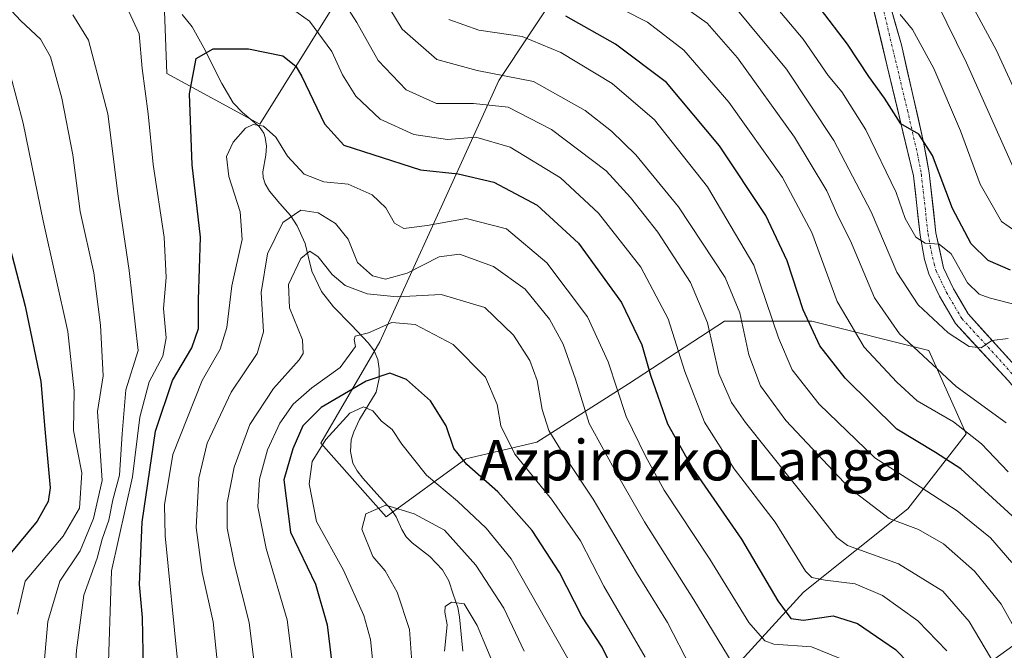
# Model space of a CAD drawing. Units: metres. Extents: x 583149 to 586573, y 4763638 to 4765994.
# Drawn here: x 585459 to 585653, y 4765327 to 4765452 of the extents above; entities that cross this region are included whole.
import ezdxf
from ezdxf.enums import TextEntityAlignment as Align

# ---------------------------------------------------------------- set-up
doc = ezdxf.new("R2010")
doc.units = ezdxf.units.M
doc.header["$MEASUREMENT"] = 0
doc.linetypes.add('TRAZO_Y_PUNTO', pattern=[1, 0.5, -0.25, 0, -0.25])
for name, color, linetype, lineweight in [('Arbolado forestal CxS', 92, 'Continuous', 0), ('Corriente natural lineal', 142, 'Continuous', 13), ('Curva de nivel maestra', 36, 'Continuous', 30), ('Curva de nivel normal', 36, 'Continuous', 0), ('Pastizal CxS', 92, 'Continuous', 0), ('Pista', 135, 'Continuous', 13), ('Pista Cxs', 135, 'Continuous', 0), ('Pista eje', 135, 'TRAZO_Y_PUNTO', 0), ('Texto cartográfico', 19, 'Continuous', 0)]:
    doc.layers.add(name, color=color, linetype=linetype, lineweight=lineweight)
doc.styles.add('Arial', font='txt', dxfattribs={"height": 0.2})

# ---------------------------------------------------------------- blocks, each defined once
blk = doc.blocks.new('*U202')
at = {"layer": 'Curva de nivel normal', "color": 36, "linetype": 'Continuous', "lineweight": 0}
blk.add_polyline3d([(585536.4, 4765324.04, 540), (585535.89, 4765331.43, 540), (585533.49, 4765338.8, 540), (585531.13, 4765343.03, 540), (585528.68, 4765345.9, 540), (585526.51, 4765351.28, 540), (585527.3, 4765354.31, 540), (585531.24, 4765356.05, 540), (585536.84, 4765354.33, 540), (585542.82, 4765351.05, 540), (585549.03, 4765344.17, 540), (585554.5, 4765335.69, 540), (585558.52, 4765327.14, 540)], dxfattribs=at)
blk = doc.blocks.new('*U223')
at = {"layer": 'Curva de nivel normal', "color": 36, "linetype": 'Continuous', "lineweight": 0}
blk.add_polyline3d([(585528.67, 4765324.91, 545), (585528.2, 4765329.46, 545), (585526.91, 4765334.19, 545), (585522.89, 4765343.16, 545), (585517.52, 4765352.78, 545), (585516.07, 4765360.25, 545), (585516.69, 4765364.66, 545), (585519.39, 4765369.01, 545), (585524.12, 4765374.19, 545), (585526.79, 4765375.44, 545), (585528.69, 4765374.68, 545), (585530.4, 4765372.63, 545), (585532.51, 4765370.95, 545), (585534.36, 4765368.09, 545), (585539.28, 4765361.94, 545), (585545.38, 4765356.83, 545), (585551.04, 4765351.49, 545), (585555.98, 4765345.38, 545), (585570.17, 4765320.4, 545)], dxfattribs=at)

msp = doc.modelspace()

# ---------------------------------------------------------------- linework, layer by layer
at = {"layer": 'Arbolado forestal CxS', "color": 92, "linetype": 'Continuous', "lineweight": 0}
for points in [[(585487.18, 4765462.56, 578.29), (585488.01, 4765441.33, 576.13), (585506.33, 4765431.34, 569.69), (585521.07, 4765454.97, 583.63)], [(585487.18, 4765462.56, 578.29), (585488.01, 4765441.33, 576.13), (585506.33, 4765431.34, 569.69), (585521.07, 4765454.97, 583.63)], [(585566.08, 4765458.89, 602.09), (585553.54, 4765439.95, 586.06), (585530.04, 4765388.3, 551.8), (585518.38, 4765368.3, 542.54), (585531.29, 4765353.72, 538.02), (585547.04, 4765365.19, 549.49), (585561.04, 4765368.48, 558.03), (585579.15, 4765380.01, 572.58), (585598.08, 4765392.36, 588.92), (585615.37, 4765392.36, 601.17), (585638.42, 4765386.59, 610.44), (585645.83, 4765370.13, 603.65), (585634.31, 4765355.31, 590.23), (585613.73, 4765338.85, 576.02), (585597.26, 4765320.74, 562.2)], [(585566.08, 4765458.89, 602.09), (585553.54, 4765439.95, 586.06), (585530.04, 4765388.3, 551.8), (585518.38, 4765368.3, 542.54), (585531.29, 4765353.72, 538.02), (585547.04, 4765365.19, 549.49), (585561.04, 4765368.48, 558.03), (585579.15, 4765380.01, 572.58), (585598.08, 4765392.36, 588.92), (585615.37, 4765392.36, 601.17), (585638.42, 4765386.59, 610.44), (585645.83, 4765370.13, 603.65), (585634.31, 4765355.31, 590.23), (585613.73, 4765338.85, 576.02), (585597.26, 4765320.74, 562.2), (585581.62, 4765300.16, 544.96), (585568.15, 4765280.45, 522.03), (585558.96, 4765237.15, 518.88)]]:
    msp.add_polyline3d(points, dxfattribs=at)
at = {"layer": 'Corriente natural lineal', "color": 142, "linetype": 'Continuous', "lineweight": 13}
msp.add_polyline3d([(585491.03, 4765453.01, 576.91), (585493, 4765450.53, 576.35), (585494.31, 4765448.18, 575.82), (585495.61, 4765445.83, 574.88), (585497.22, 4765442.6, 573.51), (585498.82, 4765439.37, 572.74), (585501.11, 4765435.54, 571.29), (585502.91, 4765433.6, 570.54), (585506.21, 4765430.85, 570.11), (585507.11, 4765429.52, 569.85), (585507.39, 4765428.71, 569.67), (585507.64, 4765426.97, 569.33), (585507.57, 4765425.17, 568.93), (585506.95, 4765421.9, 567.93), (585506.98, 4765420.79, 567.58), (585507.38, 4765419.5, 567.21), (585508.25, 4765418.07, 566.94), (585510.32, 4765415.66, 566.22), (585512.38, 4765413.24, 564.45), (585513.71, 4765411.23, 562.94), (585515.33, 4765407.73, 560.7), (585515.98, 4765405, 559.73), (585516.63, 4765402.26, 558.65), (585518.54, 4765398.22, 557.55), (585520.91, 4765395.2, 556.45), (585524.37, 4765391.63, 555.72), (585527.83, 4765388.05, 554.24), (585528.92, 4765386.5, 553.2), (585529.62, 4765384.8, 552.13), (585529.9, 4765382.96, 550.91), (585529.89, 4765381.08, 549.31), (585529.3, 4765378.35, 547.31), (585527.68, 4765375.64, 545.9), (585526.06, 4765372.94, 544.01), (585524.89, 4765370.52, 543.8), (585524.39, 4765368.95, 543.35), (585524.23, 4765366.6, 542.57), (585524.7, 4765364.32, 541.79), (585525.54, 4765362.79, 541.35), (585526.66, 4765361.37, 541.06), (585529.47, 4765358.27, 540.46), (585532.28, 4765355.17, 539.48), (585533.25, 4765353.7, 539.03), (585534.37, 4765351.23, 538.4), (585535.27, 4765349.78, 537.97), (585536.45, 4765348.6, 537.55), (585539.95, 4765345.86, 537.26), (585542.4, 4765343.22, 536.64), (585543.65, 4765341.07, 536.24), (585544.55, 4765338.42, 535.44), (585545.45, 4765335.78, 534.94), (585545.81, 4765333.92, 534.46), (585546.14, 4765330.55, 533.56), (585546.46, 4765327.18, 532.78)], dxfattribs=at)
at = {"layer": 'Curva de nivel maestra', "color": 36, "linetype": 'Continuous', "lineweight": 30}
for points in [[(585654.59, 4765402.49, 625), (585650.16, 4765404.39, 625), (585646.78, 4765407.67, 625), (585643.12, 4765414.68, 625), (585639.2, 4765425.15, 625), (585636.46, 4765429.33, 625), (585632.94, 4765431.4, 625), (585629.7, 4765436.44, 625), (585626.58, 4765440.72, 625), (585622.38, 4765447.14, 625), (585617.07, 4765454.13, 625)], [(585654.93, 4765353.94, 600), (585644.74, 4765363.21, 600), (585639.78, 4765366.42, 600), (585632.16, 4765371.06, 600), (585621.9, 4765381.13, 600), (585616.92, 4765387.48, 600), (585613.66, 4765394.61, 600), (585610.5, 4765404.28, 600), (585606.29, 4765413.24, 600), (585597.15, 4765427.06, 600), (585586.64, 4765439.54, 600), (585576.58, 4765447.16, 600), (585566.8, 4765452.7, 600)], [(585483.4, 4765323.55, 575), (585483.16, 4765333.81, 575), (585482.58, 4765340.34, 575), (585483.14, 4765352.63, 575), (585485.72, 4765370.63, 575), (585489.08, 4765380.66, 575), (585492.95, 4765387.14, 575), (585494.22, 4765390.94, 575), (585494.23, 4765396.63, 575), (585494.62, 4765409, 575), (585493.01, 4765423.27, 575), (585492.48, 4765437.34, 575), (585493.76, 4765444.27, 575), (585497.11, 4765446.22, 575), (585504.14, 4765446.22, 575), (585510.88, 4765444.83, 575), (585513.46, 4765442.77, 575), (585514.65, 4765440.73, 575), (585519.14, 4765431.38, 575), (585522.94, 4765427.18, 575), (585528.67, 4765425.33, 575), (585538.06, 4765422.32, 575), (585545.52, 4765421.51, 575), (585552.59, 4765419.83, 575), (585561.12, 4765415.34, 575), (585569.29, 4765407.82, 575), (585577.78, 4765396.1, 575), (585581.78, 4765387.7, 575), (585583.46, 4765381.71, 575), (585586.85, 4765372.06, 575), (585591.88, 4765363.21, 575), (585601.47, 4765349.31, 575), (585608.66, 4765337.09, 575), (585611.18, 4765333.6, 575), (585613.71, 4765333.27, 575), (585619.55, 4765334.12, 575), (585624.39, 4765332.64, 575), (585631.88, 4765327.52, 575), (585637.15, 4765322.06, 575)], [(585449.52, 4765435.41, 600), (585460, 4765395.36, 600), (585463.11, 4765380.48, 600), (585463.87, 4765371.02, 600), (585464.92, 4765359.45, 600), (585464.57, 4765356.75, 600), (585462.4, 4765352.84, 600), (585457.01, 4765346.35, 600)], [(585578.53, 4765318.66, 550), (585573.93, 4765327.96, 550), (585569.93, 4765334.1, 550), (585565.51, 4765342.69, 550), (585560.1, 4765351.02, 550), (585553.33, 4765358.62, 550), (585547.24, 4765364.06, 550), (585544.68, 4765367.25, 550), (585543.12, 4765371.68, 550), (585540.02, 4765376.66, 550), (585535.3, 4765380.85, 550), (585532.04, 4765382.1, 550), (585527.35, 4765380.53, 550), (585518.46, 4765375.33, 550), (585514.83, 4765371.72, 550), (585512.87, 4765367.13, 550), (585511.06, 4765361, 550), (585512.4, 4765350.66, 550), (585517.37, 4765340.41, 550), (585519.67, 4765332.35, 550), (585520.88, 4765322.01, 550)]]:
    msp.add_polyline3d(points, dxfattribs=at)
at = {"layer": 'Curva de nivel normal', "color": 36, "linetype": 'Continuous', "lineweight": 0}
for points in [[(585640.24, 4765467.37, 640), (585651.74, 4765446.01, 640), (585660.31, 4765427.38, 640)], [(585528.67, 4765459.7, 590), (585534.45, 4765450.1, 590), (585541.33, 4765444.08, 590), (585549.28, 4765441.9, 590), (585560.4, 4765439.73, 590), (585570.59, 4765434.02, 590), (585575.8, 4765429.92, 590), (585580.62, 4765425.26, 590), (585589.05, 4765414.98, 590), (585598.24, 4765401.02, 590), (585601.16, 4765394.02, 590), (585602.93, 4765385.75, 590), (585605.22, 4765379.59, 590), (585610.2, 4765372.75, 590), (585622.78, 4765359.35, 590), (585630.6, 4765353.4, 590), (585636.44, 4765351.23, 590), (585641.36, 4765348.4, 590), (585647.48, 4765343, 590), (585652.72, 4765336.44, 590), (585657.09, 4765328.65, 590)], [(585568.46, 4765458.84, 605), (585582.88, 4765451.49, 605), (585590.09, 4765445.96, 605), (585598.96, 4765435.7, 605), (585609.59, 4765420.76, 605), (585615.34, 4765409.88, 605), (585620.36, 4765396.26, 605), (585625.66, 4765387.23, 605), (585632.12, 4765380.34, 605), (585636.15, 4765376.63, 605), (585643.32, 4765372.46, 605), (585648.87, 4765368.16, 605), (585654.13, 4765362.63, 605)], [(585659.79, 4765394.56, 620), (585650.36, 4765396.98, 620), (585648.4, 4765397.7, 620), (585646.06, 4765399.98, 620), (585642.89, 4765405.67, 620), (585640.52, 4765407.62, 620), (585637.76, 4765407.79, 620), (585635.86, 4765409, 620), (585633.81, 4765412.66, 620), (585631.99, 4765417.8, 620), (585626.04, 4765430.19, 620), (585621.25, 4765437.69, 620), (585618.59, 4765440.97, 620), (585613.64, 4765448.1, 620), (585605.08, 4765458.34, 620)], [(585458, 4765282.76, 590), (585459.63, 4765289.69, 590), (585460.66, 4765298.37, 590), (585461.31, 4765306.09, 590), (585463.16, 4765318.04, 590), (585464.47, 4765333.02, 590), (585466.88, 4765341.02, 590), (585470.85, 4765347.02, 590), (585473.48, 4765353.35, 590), (585475.19, 4765360.91, 590), (585474.33, 4765374.56, 590), (585475.43, 4765381.6, 590), (585474.91, 4765391.58, 590), (585473.58, 4765401.91, 590), (585470.88, 4765414.07, 590), (585469.4, 4765425.29, 590), (585467.27, 4765436.49, 590), (585465.01, 4765444.66, 590), (585463.07, 4765448.1, 590), (585459.16, 4765451.76, 590), (585454.46, 4765456.76, 590)], [(585509.43, 4765456.48, 580), (585516.17, 4765451.65, 580), (585520.6, 4765445.69, 580), (585522.68, 4765441.08, 580), (585525.29, 4765436.85, 580), (585530.09, 4765432.3, 580), (585536.77, 4765429.26, 580), (585543.43, 4765428.32, 580), (585549.03, 4765428.72, 580), (585555.81, 4765426.75, 580), (585565.75, 4765420.74, 580), (585573.23, 4765413.71, 580), (585581.56, 4765403.04, 580), (585586.96, 4765392.84, 580), (585590.3, 4765382.44, 580), (585594.16, 4765372.39, 580), (585599.99, 4765363.22, 580), (585608.11, 4765352.67, 580), (585614.08, 4765342.98, 580), (585615.37, 4765341.69, 580), (585617.99, 4765341.22, 580), (585623.88, 4765340.44, 580), (585629.3, 4765338.19, 580), (585636.27, 4765333.15, 580), (585642.02, 4765327.24, 580)], [(585521.9, 4765457.14, 585), (585525.52, 4765451.43, 585), (585529.69, 4765443.93, 585), (585535.25, 4765438.12, 585), (585541.22, 4765435.4, 585), (585548.51, 4765435.42, 585), (585555.38, 4765434.71, 585), (585563.97, 4765430.24, 585), (585574.77, 4765422.1, 585), (585579.55, 4765416.81, 585), (585584.95, 4765409.96, 585), (585591.36, 4765400, 585), (585594.77, 4765392.03, 585), (585596.99, 4765382.06, 585), (585599.49, 4765376.29, 585), (585602.26, 4765372.36, 585), (585615.5, 4765355.77, 585), (585620.28, 4765349.61, 585), (585622.36, 4765348.04, 585), (585632.44, 4765344.42, 585), (585641.2, 4765339.03, 585), (585646.39, 4765333, 585), (585654.81, 4765318.78, 585)], [(585587.25, 4765456.6, 610), (585594.7, 4765451.28, 610), (585600.65, 4765444.44, 610), (585611.95, 4765428.74, 610), (585618.32, 4765418.12, 610), (585620.52, 4765413.1, 610), (585622.97, 4765408.29, 610), (585627.71, 4765397, 610), (585632.64, 4765389.86, 610), (585643.85, 4765379.48, 610), (585653.72, 4765372.28, 610)], [(585476.31, 4765321.03, 580), (585477.08, 4765343.02, 580), (585481.24, 4765361.61, 580), (585482.67, 4765373.44, 580), (585484.52, 4765380.41, 580), (585487.22, 4765385.45, 580), (585487.89, 4765389.08, 580), (585487.36, 4765394.91, 580), (585487.86, 4765401.02, 580), (585487.44, 4765409.02, 580), (585485.3, 4765423.38, 580), (585484.33, 4765433.36, 580), (585483.11, 4765442.32, 580), (585482.54, 4765449.2, 580), (585479.62, 4765455.46, 580)], [(585599.34, 4765455.43, 615), (585610.32, 4765442.19, 615), (585619.69, 4765428.09, 615), (585627.08, 4765413.99, 615), (585632.16, 4765402.06, 615), (585636.32, 4765395.62, 615), (585642.27, 4765390.1, 615), (585646.44, 4765387.35, 615), (585648.79, 4765387.09, 615), (585650.86, 4765388.59, 615), (585654.12, 4765388.99, 615)], [(585655.36, 4765422.24, 635), (585645.91, 4765443.44, 635), (585640.04, 4765455.34, 635)], [(585469.41, 4765316.06, 585), (585470.13, 4765327.35, 585), (585471.6, 4765338.23, 585), (585474.22, 4765345.56, 585), (585475.22, 4765349.33, 585), (585476.53, 4765353.04, 585), (585477.31, 4765357.06, 585), (585478.61, 4765361.96, 585), (585479.15, 4765370.1, 585), (585479.92, 4765378.78, 585), (585482.35, 4765386.58, 585), (585480.55, 4765402.42, 585), (585478.39, 4765417.12, 585), (585476.31, 4765433.34, 585), (585472.5, 4765447.92, 585), (585469.41, 4765452.91, 585)], [(585543.7, 4765452.04, 595), (585549.58, 4765449.92, 595), (585558.12, 4765448.67, 595), (585565.8, 4765445.5, 595), (585575.93, 4765439.37, 595), (585584.3, 4765432.15, 595), (585594.78, 4765418.91, 595), (585603.91, 4765403.44, 595), (585608.78, 4765389.12, 595), (585611.48, 4765382.74, 595), (585616.81, 4765375.98, 595), (585627.81, 4765365.34, 595), (585635.63, 4765360.37, 595), (585644.03, 4765354.89, 595), (585650.66, 4765349.55, 595), (585654.84, 4765344.7, 595)], [(585632.79, 4765453.02, 630), (585635.2, 4765450.03, 630), (585639.46, 4765442.34, 630), (585644.68, 4765429.99, 630), (585648.6, 4765419.45, 630), (585652.8, 4765412.1, 630), (585657.32, 4765408.94, 630)], [(585458.49, 4765334.46, 595), (585460.04, 4765341.02, 595), (585467.49, 4765349.9, 595), (585470.72, 4765355.44, 595), (585471.18, 4765362.38, 595), (585469.53, 4765370.76, 595), (585469.72, 4765378.62, 595), (585468.47, 4765390.31, 595), (585463.55, 4765412.23, 595), (585459.64, 4765431.49, 595), (585457.11, 4765441.02, 595)], [(585620.94, 4765325.7, 570), (585615.29, 4765328.01, 570), (585607.85, 4765328.55, 570), (585606.06, 4765329.22, 570), (585602.93, 4765332.84, 570), (585595.24, 4765345.33, 570), (585586.21, 4765358.95, 570), (585582.5, 4765365.73, 570), (585578.66, 4765373.56, 570), (585575.11, 4765384.34, 570), (585571.03, 4765393.25, 570), (585563.05, 4765403.92, 570), (585555.04, 4765410.61, 570), (585547.12, 4765412.69, 570), (585539.4, 4765411.31, 570), (585534.81, 4765410.72, 570), (585532.96, 4765411.78, 570), (585531.23, 4765414.78, 570), (585528.54, 4765417.36, 570), (585523.78, 4765419.45, 570), (585518.99, 4765419.92, 570), (585515.1, 4765421.46, 570), (585511.8, 4765425.03, 570), (585509.54, 4765428.74, 570), (585507.1, 4765430.9, 570), (585505.02, 4765431.24, 570), (585503.54, 4765430.51, 570), (585501.1, 4765427.78, 570), (585499.78, 4765424.96, 570), (585500.24, 4765421, 570), (585502.5, 4765413.98, 570), (585502.88, 4765408.51, 570), (585500.8, 4765399.34, 570), (585499.85, 4765391.15, 570), (585498.51, 4765386.88, 570), (585494.99, 4765380.69, 570), (585489.17, 4765366, 570), (585487.5, 4765356.1, 570), (585487.65, 4765349.94, 570), (585490.12, 4765325.33, 570)], [(585498.21, 4765322.67, 565), (585497.13, 4765332.98, 565), (585494.94, 4765342.69, 565), (585493.81, 4765351.6, 565), (585494.32, 4765361.36, 565), (585495.98, 4765368.27, 565), (585500.7, 4765378.35, 565), (585505.85, 4765386.02, 565), (585507.09, 4765390.25, 565), (585506.6, 4765398.07, 565), (585507.86, 4765405.7, 565), (585510.87, 4765411.89, 565), (585514.45, 4765414.3, 565), (585517.88, 4765413.79, 565), (585521.31, 4765411.69, 565), (585523.78, 4765408.56, 565), (585525.64, 4765403.98, 565), (585528.62, 4765401.34, 565), (585531.15, 4765400.7, 565), (585535.46, 4765401.88, 565), (585541.79, 4765405.11, 565), (585545.79, 4765405.63, 565), (585552.47, 4765403.19, 565), (585558.74, 4765398.71, 565), (585563.56, 4765392.78, 565), (585566.26, 4765387.82, 565), (585568.68, 4765380.91, 565), (585571.4, 4765372.14, 565), (585577.01, 4765361.9, 565), (585582.28, 4765352.72, 565), (585592.07, 4765337.32, 565), (585599.59, 4765324.84, 565)], [(585505.67, 4765321.16, 560), (585504.26, 4765332.82, 560), (585501.37, 4765344.26, 560), (585499.93, 4765351.49, 560), (585499.91, 4765356.47, 560), (585501.28, 4765363.51, 560), (585504.37, 4765371.96, 560), (585509.06, 4765379.09, 560), (585514.12, 4765384.71, 560), (585514.91, 4765385.98, 560), (585514.78, 4765388.68, 560), (585512.24, 4765395.04, 560), (585511.99, 4765399.63, 560), (585514.46, 4765404.8, 560), (585516.2, 4765406.23, 560), (585517.9, 4765405.13, 560), (585520.64, 4765401.6, 560), (585523.23, 4765399.41, 560), (585527.52, 4765397.78, 560), (585533.45, 4765397.19, 560), (585542.15, 4765397.67, 560), (585550.78, 4765395.08, 560), (585556.43, 4765389.6, 560), (585559.66, 4765384.62, 560), (585561.13, 4765380.69, 560), (585562.07, 4765374.91, 560), (585563.43, 4765370.76, 560), (585566.42, 4765365.81, 560), (585572.2, 4765357.22, 560), (585580.73, 4765342.69, 560), (585586.84, 4765332.84, 560), (585591.4, 4765323.97, 560)], [(585513.32, 4765320.76, 555), (585511.77, 4765333.34, 555), (585507.58, 4765347.48, 555), (585505.98, 4765355.67, 555), (585506.27, 4765361.18, 555), (585507.84, 4765366.94, 555), (585510.28, 4765372.2, 555), (585512.91, 4765375.96, 555), (585516.6, 4765379.19, 555), (585522.22, 4765383.21, 555), (585525.22, 4765387.38, 555), (585524.98, 4765388.74, 555), (585525.2, 4765389.42, 555), (585527.78, 4765390.06, 555), (585532.42, 4765392.15, 555), (585537, 4765391.74, 555), (585544.52, 4765387.78, 555), (585550.92, 4765381.34, 555), (585553.2, 4765375.92, 555), (585553.95, 4765371.73, 555), (585556.7, 4765366.13, 555), (585563.94, 4765357.18, 555), (585569.66, 4765348.98, 555), (585574.29, 4765340.02, 555), (585582.47, 4765325.98, 555)], [(585542.8, 4765327.14, 535), (585543.37, 4765332.35, 535), (585542.86, 4765334.85, 535), (585542.96, 4765336.01, 535), (585544.22, 4765336.86, 535), (585546.7, 4765336.54, 535), (585549.27, 4765332.25, 535), (585553.33, 4765322.49, 535)]]:
    msp.add_polyline3d(points, dxfattribs=at)
at = {"layer": 'Pastizal CxS', "color": 92, "linetype": 'Continuous', "lineweight": 0}
for points in [[(585521.07, 4765454.97, 583.63), (585506.33, 4765431.34, 569.69), (585488.01, 4765441.33, 576.13), (585487.18, 4765462.56, 578.29)], [(585487.18, 4765462.56, 578.29), (585488.01, 4765441.33, 576.13), (585506.33, 4765431.34, 569.69), (585521.07, 4765454.97, 583.63)], [(585678.42, 4765345.17, 607.47), (585628.09, 4765308.7, 564.99), (585599.92, 4765278.02, 537.21), (585567.86, 4765225.14, 513.53), (585567.86, 4765225.14, 513.53), (585558.96, 4765237.15, 518.88), (585568.15, 4765280.45, 522.03), (585581.62, 4765300.16, 544.96), (585597.26, 4765320.74, 562.2), (585613.73, 4765338.85, 576.02), (585634.31, 4765355.31, 590.23), (585645.83, 4765370.13, 603.65), (585638.42, 4765386.59, 610.44), (585615.37, 4765392.36, 601.17), (585598.08, 4765392.36, 588.92), (585579.15, 4765380.01, 572.58), (585561.04, 4765368.48, 558.03), (585547.04, 4765365.19, 549.49), (585531.29, 4765353.72, 538.02), (585518.38, 4765368.3, 542.54), (585530.04, 4765388.3, 551.8), (585553.54, 4765439.95, 586.06), (585566.08, 4765458.89, 602.09)], [(585566.08, 4765458.89, 602.09), (585553.54, 4765439.95, 586.06), (585530.04, 4765388.3, 551.8), (585518.38, 4765368.3, 542.54), (585531.29, 4765353.72, 538.02), (585547.04, 4765365.19, 549.49), (585561.04, 4765368.48, 558.03), (585579.15, 4765380.01, 572.58), (585598.08, 4765392.36, 588.92), (585615.37, 4765392.36, 601.17), (585638.42, 4765386.59, 610.44), (585645.83, 4765370.13, 603.65), (585634.31, 4765355.31, 590.23), (585613.73, 4765338.85, 576.02), (585597.26, 4765320.74, 562.2), (585581.62, 4765300.16, 544.96), (585568.15, 4765280.45, 522.03), (585558.96, 4765237.15, 518.88)]]:
    msp.add_polyline3d(points, dxfattribs=at)
at = {"layer": 'Pista', "color": 135, "linetype": 'Continuous', "lineweight": 13}
for points in [[(585675.79, 4765339.73), (585673.49, 4765350.86), (585671.74, 4765355.74), (585667.67, 4765364.81), (585665.23, 4765369.83), (585662.51, 4765374.92), (585659.73, 4765378.87), (585646.25, 4765393.82), (585643.34, 4765398.8), (585641.37, 4765402.91), (585639.86, 4765409.82), (585638.53, 4765421.67), (585637.42, 4765427.79), (585633.04, 4765447.02), (585628.16, 4765464.13)], [(585626.1, 4765460.09), (585635.42, 4765421.13), (585636.74, 4765409.37), (585637.59, 4765404.57), (585638.42, 4765401.77), (585640.55, 4765397.32), (585643.7, 4765391.93), (585654.1, 4765380.65), (585657.22, 4765376.96), (585660.26, 4765372.49), (585664.82, 4765363.45), (585668.88, 4765354.38), (585671.22, 4765347.08), (585672.42, 4765341.21), (585672.77, 4765339.19)]]:
    msp.add_lwpolyline(points, dxfattribs=at)
at = {"layer": 'Pista Cxs', "color": 135, "linetype": 'Continuous', "lineweight": 0}
for points in [[(585654.1, 4765380.65, 612.4), (585651.5, 4765383.47, 613.45), (585648.9, 4765386.29, 614.25), (585646.3, 4765389.11, 615.47), (585643.7, 4765391.93, 615.68), (585642.13, 4765394.63, 616.53), (585640.55, 4765397.32, 617.11), (585638.42, 4765401.77, 617.99), (585637.59, 4765404.57, 618.65), (585636.74, 4765409.37, 619.98), (585636.3, 4765413.29, 621.03), (585635.86, 4765417.21, 621.63), (585635.42, 4765421.13, 622.31), (585634.38, 4765425.46, 623.18), (585633.35, 4765429.79, 624.38), (585632.31, 4765434.12, 624.74), (585631.28, 4765438.45, 626.18), (585630.24, 4765442.77, 626.99), (585629.21, 4765447.1, 627.96), (585628.17, 4765451.43, 629.08), (585627.14, 4765455.76, 630.28)], [(585630.6, 4765455.58, 630.16), (585631.82, 4765451.3, 629.28), (585633.04, 4765447.02, 628.64), (585634.14, 4765442.21, 627.7), (585635.23, 4765437.41, 626.78), (585636.33, 4765432.6, 625.46), (585637.42, 4765427.79, 624.8), (585637.98, 4765424.73, 624.4), (585638.53, 4765421.67, 624.08), (585638.97, 4765417.72, 623.55), (585639.42, 4765413.77, 622.67), (585639.86, 4765409.82, 620.61), (585640.62, 4765406.37, 619.33), (585641.37, 4765402.91, 618.57), (585643.34, 4765398.8, 618.39), (585644.8, 4765396.31, 617.61), (585646.25, 4765393.82, 616.42), (585648.95, 4765390.83, 615.93), (585651.64, 4765387.84, 614.53), (585654.34, 4765384.85, 613.57)]]:
    msp.add_polyline3d(points, dxfattribs=at)
at = {"layer": 'Pista eje', "color": 135, "linetype": 'TRAZO_Y_PUNTO', "lineweight": 0}
msp.add_lwpolyline([(585629.57, 4765453.56), (585634.23, 4765434.08), (585636.42, 4765424.46), (585636.98, 4765421.4), (585638.3, 4765409.6), (585638.73, 4765407.2), (585639.48, 4765403.74), (585639.9, 4765402.34), (585641.95, 4765398.06), (585644.98, 4765392.88), (585650.18, 4765387.24), (585656.92, 4765379.76), (585658.48, 4765377.92), (585659.87, 4765375.94), (585661.39, 4765373.71), (585662.75, 4765371.16), (585665.03, 4765366.64), (585666.25, 4765364.13), (585668.28, 4765359.6), (585670.31, 4765355.06), (585671.19, 4765352.62), (585672.36, 4765348.97), (585672.96, 4765346.04), (585674.31, 4765339.46)], dxfattribs=at)

# ---------------------------------------------------------------- block references
at = {"layer": 'Curva de nivel normal', "color": 36, "linetype": 'Continuous', "lineweight": 0}
for name in ['*U202', '*U223']:
    msp.add_blockref(name, (0, 0), dxfattribs=at)

# ---------------------------------------------------------------- texts
at = {"layer": 'Texto cartográfico', "color": 19, "linetype": 'Continuous', "lineweight": 0, "style": 'Arial'}
msp.add_text('Azpirozko Langa', height=8, dxfattribs=at).set_placement((585591.56, 4765364.91), align=Align.MIDDLE_CENTER)

doc.saveas('drawing.dxf')
